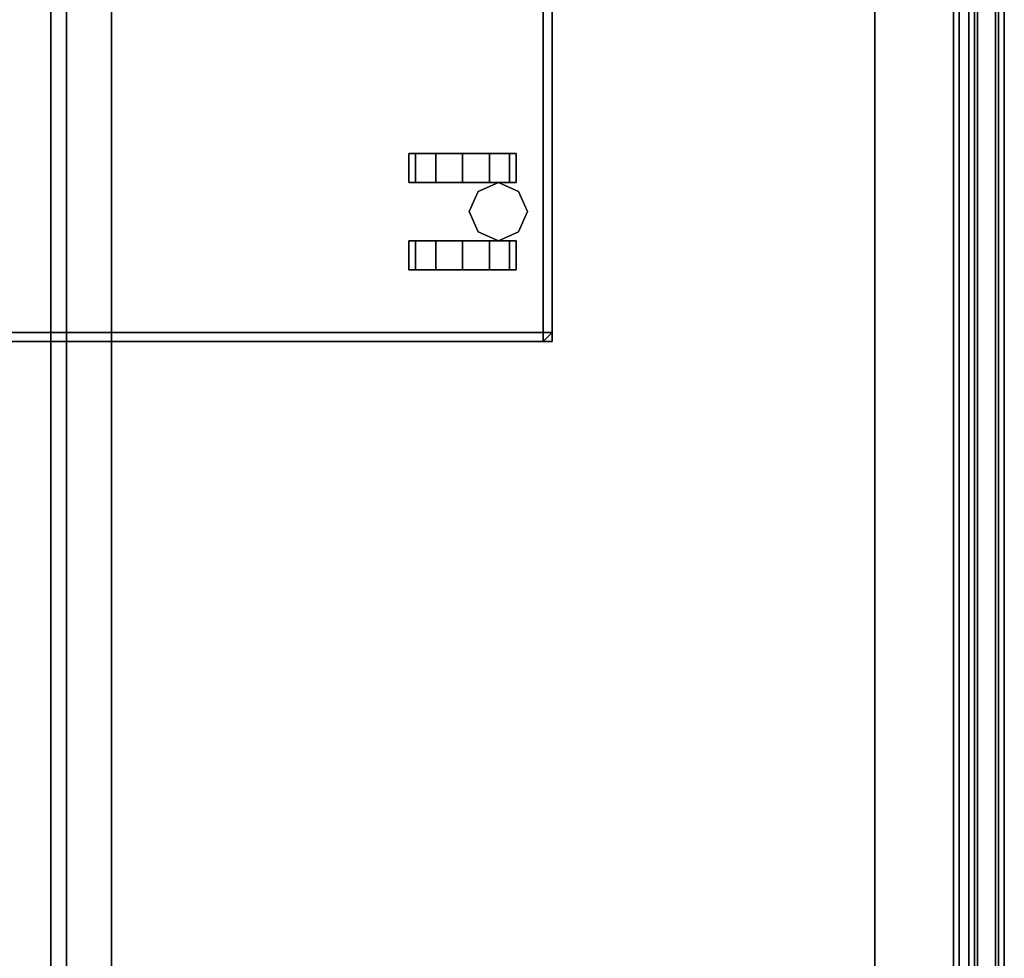
# Model space of a CAD drawing. Units: inches. Extents: x -2 to 254, y -6 to 171.
# Drawn here: x 73 to 86, y 145 to 158 of the extents above; entities that cross this region are included whole.
import ezdxf

# ---------------------------------------------------------------- set-up
doc = ezdxf.new("R2010")
doc.units = ezdxf.units.IN
doc.header["$MEASUREMENT"] = 0
for name, color, linetype in [('STORAGE', 4, 'Continuous'), ('STORAGE-CASTER', 4, 'Continuous'), ('STORAGE-CUSHION', 4, 'Continuous'), ('TABLE-SUPPORT', 6, 'Continuous'), ('TABLE-TOPEDGE', 6, 'Continuous'), ('TABLE-TOPLAM', 6, 'Continuous'), ('TERRITORY', 5, 'Continuous'), ('TERRITORY-FRAME', 5, 'Continuous')]:
    doc.layers.add(name, color=color, linetype=linetype)

# ---------------------------------------------------------------- blocks, each defined once
blk = doc.blocks.new('HLK11D_20BF_0T')
at = {"layer": 'STORAGE'}
for points in [[(14.625, 19.375, 20.25), (14.625, 19.375, 1.875), (0, 19.375, 1.875), (0, 19.375, 20.25)], [(14.625, 19.375, 21.375), (0, 19.375, 21.375), (0, 19.375, 20.25), (14.625, 19.375, 20.25)], [(0, 19.375, 21.375), (0, 0, 21.375), (14.625, 0, 21.375), (14.625, 19.375, 21.375)]]:
    blk.add_3dface(points, dxfattribs=at)
for points, invisible_edges in [([(14.625, 0.5, 20.25), (14.625, 0.5, 1.875), (14.625, 19.375, 1.875), (14.625, 19.375, 20.25)], 1), ([(14.625, 19.375, 20.25), (14.625, 19.375, 21.375), (14.625, 0, 21.375), (14.625, 0, 20.25)], 9)]:
    blk.add_3dface(points, dxfattribs=dict(at, invisible_edges=invisible_edges))
at = {"layer": 'STORAGE-CASTER'}
for points in [[(12.812, 19.031, 0.406), (12.531, 18.906, 0.406), (12.531, 18.906, 1.875), (12.812, 19.031, 1.875)], [(13.094, 18.906, 0.406), (12.812, 19.031, 0.406), (12.812, 19.031, 1.875), (13.094, 18.906, 1.875)], [(12.406, 18.781, 1.125), (12.406, 18.875, 0.75), (12, 18.875, 0.75), (12, 18.781, 1.125)], [(12.406, 18.875, 0.75), (12.406, 18.781, 0.375), (12, 18.781, 0.375), (12, 18.875, 0.75)], [(12.531, 18.906, 0.406), (12.406, 18.625, 0.406), (12.406, 18.625, 1.875), (12.531, 18.906, 1.875)], [(13.219, 18.625, 0.406), (13.094, 18.906, 0.406), (13.094, 18.906, 1.875), (13.219, 18.625, 1.875)], [(13.219, 18.875, 0.75), (13.219, 18.781, 1.125), (13.625, 18.781, 1.125), (13.625, 18.875, 0.75)], [(13.219, 18.781, 0.375), (13.219, 18.875, 0.75), (13.625, 18.875, 0.75), (13.625, 18.781, 0.375)], [(12.406, 18.781, 0.375), (12.406, 18.5, 0.094), (12, 18.5, 0.094), (12, 18.781, 0.375)], [(12.406, 18.5, 1.406), (12.406, 18.781, 1.125), (12, 18.781, 1.125), (12, 18.5, 1.406)], [(13.219, 18.5, 0.094), (13.219, 18.781, 0.375), (13.625, 18.781, 0.375), (13.625, 18.5, 0.094)], [(13.219, 18.781, 1.125), (13.219, 18.5, 1.406), (13.625, 18.5, 1.406), (13.625, 18.781, 1.125)], [(12.406, 18.625, 0.406), (12.531, 18.344, 0.406), (12.531, 18.344, 1.875), (12.406, 18.625, 1.875)], [(13.094, 18.344, 0.406), (13.219, 18.625, 0.406), (13.219, 18.625, 1.875), (13.094, 18.344, 1.875)], [(12.406, 18.5, 0.094), (12.406, 18.125), (12, 18.125), (12, 18.5, 0.094)], [(12.406, 18.125, 1.5), (12.406, 18.5, 1.406), (12, 18.5, 1.406), (12, 18.125, 1.5)], [(13.219, 18.125), (13.219, 18.5, 0.094), (13.625, 18.5, 0.094), (13.625, 18.125)], [(13.219, 18.5, 1.406), (13.219, 18.125, 1.5), (13.625, 18.125, 1.5), (13.625, 18.5, 1.406)], [(12.531, 18.344, 0.406), (12.812, 18.219, 0.406), (12.812, 18.219, 1.875), (12.531, 18.344, 1.875)], [(12.812, 18.219, 0.406), (13.094, 18.344, 0.406), (13.094, 18.344, 1.875), (12.812, 18.219, 1.875)], [(12.406, 18.125), (12.406, 17.75, 0.094), (12, 17.75, 0.094), (12, 18.125)], [(12.406, 17.75, 1.406), (12.406, 18.125, 1.5), (12, 18.125, 1.5), (12, 17.75, 1.406)], [(13.219, 17.75, 0.094), (13.219, 18.125), (13.625, 18.125), (13.625, 17.75, 0.094)], [(13.219, 18.125, 1.5), (13.219, 17.75, 1.406), (13.625, 17.75, 1.406), (13.625, 18.125, 1.5)], [(12.406, 17.75, 0.094), (12.406, 17.469, 0.375), (12, 17.469, 0.375), (12, 17.75, 0.094)], [(12.406, 17.469, 1.125), (12.406, 17.75, 1.406), (12, 17.75, 1.406), (12, 17.469, 1.125)], [(13.219, 17.469, 0.375), (13.219, 17.75, 0.094), (13.625, 17.75, 0.094), (13.625, 17.469, 0.375)], [(13.219, 17.75, 1.406), (13.219, 17.469, 1.125), (13.625, 17.469, 1.125), (13.625, 17.75, 1.406)], [(12.406, 17.375, 0.75), (12.406, 17.469, 1.125), (12, 17.469, 1.125), (12, 17.375, 0.75)], [(12.406, 17.469, 0.375), (12.406, 17.375, 0.75), (12, 17.375, 0.75), (12, 17.469, 0.375)], [(13.219, 17.469, 1.125), (13.219, 17.375, 0.75), (13.625, 17.375, 0.75), (13.625, 17.469, 1.125)], [(13.219, 17.375, 0.75), (13.219, 17.469, 0.375), (13.625, 17.469, 0.375), (13.625, 17.375, 0.75)]]:
    blk.add_3dface(points, dxfattribs=at)
for points, invisible_edges in [([(12, 18.5, 1.406), (12, 18.781, 1.125), (12, 18.875, 0.75), (12, 18.125, 0.75)], 12), ([(12, 18.781, 0.375), (12, 18.5, 0.094), (12, 18.125, 0.75), (12, 18.875, 0.75)], 6), ([(12.406, 18.781, 1.125), (12.406, 18.5, 1.406), (12.406, 18.125, 0.75), (12.406, 18.875, 0.75)], 6), ([(12.406, 18.5, 0.094), (12.406, 18.781, 0.375), (12.406, 18.875, 0.75), (12.406, 18.125, 0.75)], 12), ([(13.219, 18.5, 1.406), (13.219, 18.781, 1.125), (13.219, 18.875, 0.75), (13.219, 18.125, 0.75)], 12), ([(13.219, 18.781, 0.375), (13.219, 18.5, 0.094), (13.219, 18.125, 0.75), (13.219, 18.875, 0.75)], 6), ([(13.625, 18.781, 1.125), (13.625, 18.5, 1.406), (13.625, 18.125, 0.75), (13.625, 18.875, 0.75)], 6), ([(13.625, 18.5, 0.094), (13.625, 18.781, 0.375), (13.625, 18.875, 0.75), (13.625, 18.125, 0.75)], 12), ([(12, 18.125, 1.5), (12, 18.5, 1.406), (12, 18.125, 0.75), (12, 17.75, 1.406)], 6), ([(12, 18.5, 0.094), (12, 18.125), (12, 17.75, 0.094), (12, 18.125, 0.75)], 12), ([(12.406, 18.5, 1.406), (12.406, 18.125, 1.5), (12.406, 17.75, 1.406), (12.406, 18.125, 0.75)], 12), ([(12.406, 18.125), (12.406, 18.5, 0.094), (12.406, 18.125, 0.75), (12.406, 17.75, 0.094)], 6), ([(13.219, 18.125, 1.5), (13.219, 18.5, 1.406), (13.219, 18.125, 0.75), (13.219, 17.75, 1.406)], 6), ([(13.219, 18.5, 0.094), (13.219, 18.125), (13.219, 17.75, 0.094), (13.219, 18.125, 0.75)], 12), ([(13.625, 18.5, 1.406), (13.625, 18.125, 1.5), (13.625, 17.75, 1.406), (13.625, 18.125, 0.75)], 12), ([(13.625, 18.125), (13.625, 18.5, 0.094), (13.625, 18.125, 0.75), (13.625, 17.75, 0.094)], 6), ([(12, 17.375, 0.75), (12, 17.469, 1.125), (12, 17.75, 1.406), (12, 18.125, 0.75)], 12), ([(12, 17.469, 0.375), (12, 17.375, 0.75), (12, 18.125, 0.75), (12, 17.75, 0.094)], 6), ([(12.406, 17.469, 1.125), (12.406, 17.375, 0.75), (12.406, 18.125, 0.75), (12.406, 17.75, 1.406)], 6), ([(12.406, 17.375, 0.75), (12.406, 17.469, 0.375), (12.406, 17.75, 0.094), (12.406, 18.125, 0.75)], 12), ([(13.219, 17.375, 0.75), (13.219, 17.469, 1.125), (13.219, 17.75, 1.406), (13.219, 18.125, 0.75)], 12), ([(13.219, 17.469, 0.375), (13.219, 17.375, 0.75), (13.219, 18.125, 0.75), (13.219, 17.75, 0.094)], 6), ([(13.625, 17.469, 1.125), (13.625, 17.375, 0.75), (13.625, 18.125, 0.75), (13.625, 17.75, 1.406)], 6), ([(13.625, 17.375, 0.75), (13.625, 17.469, 0.375), (13.625, 17.75, 0.094), (13.625, 18.125, 0.75)], 12)]:
    blk.add_3dface(points, dxfattribs=dict(at, invisible_edges=invisible_edges))
blk = doc.blocks.new('HLG890_120_0T')
at = {"layer": 'STORAGE-CUSHION'}
for points in [[(0.125, 19.25, 1), (14.5, 19.25, 1), (14.4997, 19.375, 0.875), (0.125, 19.375, 0.875)], [(0.125, 19.375, 0.875), (14.4997, 19.375, 0.875), (14.4997, 19.375, 0.125), (0.125, 19.375, 0.125)], [(0.125, 19.375, 0.125), (14.4997, 19.375, 0.125), (14.5, 19.25), (0.125, 19.25)], [(14.625, 19.25, 0.125), (14.4997, 19.375, 0.125), (14.4997, 19.375, 0.875), (14.625, 19.25, 0.875)], [(14.5, 19.25, 1), (14.625, 19.25, 0.875), (14.4997, 19.375, 0.875)], [(14.4997, 19.375, 0.125), (14.4997, 19.375, 0.125), (14.625, 19.25, 0.125), (14.5, 19.25)], [(0.125, 19.25, 1), (0.125, 0.125, 1), (14.5, 0.125, 1), (14.5, 19.25, 1)], [(14.5, 19.25), (14.5, 0.125), (0.125, 0.125), (0.125, 19.25)], [(14.5, 0.125, 1), (14.625, 0.125, 0.875), (14.625, 19.25, 0.875), (14.5, 19.25, 1)], [(14.5, 19.25), (14.625, 19.25, 0.125), (14.625, 0.125, 0.125), (14.5, 0.125)], [(14.625, 0.125, 0.875), (14.625, 0.125, 0.125), (14.625, 19.25, 0.125), (14.625, 19.25, 0.875)]]:
    blk.add_3dface(points, dxfattribs=at)
blk = doc.blocks.new('VFV694_A18B54_0T')
at = {"layer": 'TERRITORY'}
for points in [[(53.75, 1.688, 22.675), (53.75, 1.438, 22.675), (0.25, 1.438, 22.675), (0.25, 1.688, 22.675)], [(0.25, 1.438, 41.295), (53.75, 1.438, 41.295), (53.75, 1.688, 41.295), (0.25, 1.688, 41.295)], [(53.45, 1.688, 41.045), (53.45, 1.688, 22.925), (0.55, 1.688, 22.925), (0.55, 1.688, 41.045)], [(53.45, 1.688, 22.925), (53.45, 1.688, 22.675), (0.55, 1.688, 22.675), (0.55, 1.688, 22.925)], [(53.45, 1.688, 41.295), (53.45, 1.688, 41.045), (0.55, 1.688, 41.045), (0.55, 1.688, 41.295)], [(53.75, 1.438, 41.295), (0.25, 1.438, 41.295), (0.25, 1.438, 22.675), (53.75, 1.438, 22.675)]]:
    blk.add_3dface(points, dxfattribs=at)
at = {"layer": 'TERRITORY-FRAME'}
for points in [[(49, 1.81, 23.175), (49, 1.81, 22.595), (5, 1.81, 22.595), (5, 1.81, 23.175)], [(5, 1.1, 22.595), (5, 1.81, 22.595), (49, 1.81, 22.595), (49, 1.1, 22.595)], [(5, 1.81, 23.175), (5, 1.73, 23.175), (49, 1.73, 23.175), (49, 1.81, 23.175)], [(5, 1.81, 40.795), (5, 1.81, 41.375), (49, 1.81, 41.375), (49, 1.81, 40.795)], [(49, 1.81, 40.795), (49, 1.73, 40.795), (5, 1.73, 40.795), (5, 1.81, 40.795)], [(49, 1.1, 41.375), (49, 1.81, 41.375), (5, 1.81, 41.375), (5, 1.1, 41.375)], [(5, 1.73, 22.675), (49, 1.73, 22.675), (49, 1.73, 23.175), (5, 1.73, 23.175)], [(49, 1.73, 41.295), (5, 1.73, 41.295), (5, 1.73, 40.795), (49, 1.73, 40.795)], [(49, 1.395, 23.175), (49, 1.395, 22.675), (5, 1.395, 22.675), (5, 1.395, 23.175)], [(5, 1.395, 23.175), (5, 1.315, 23.175), (49, 1.315, 23.175), (49, 1.395, 23.175)], [(5, 1.395, 40.795), (5, 1.395, 41.295), (49, 1.395, 41.295), (49, 1.395, 40.795)], [(49, 1.395, 40.795), (49, 1.315, 40.795), (5, 1.315, 40.795), (5, 1.395, 40.795)], [(5, 1.315, 22.675), (49, 1.315, 22.675), (49, 1.315, 23.175), (5, 1.315, 23.175)], [(49, 1.315, 41.295), (5, 1.315, 41.295), (5, 1.315, 40.795), (49, 1.315, 40.795)], [(49, 1.18, 23.175), (49, 1.18, 22.675), (5, 1.18, 22.675), (5, 1.18, 23.175)], [(5, 1.18, 23.175), (5, 1.1, 23.175), (49, 1.1, 23.175), (49, 1.18, 23.175)], [(5, 1.18, 40.795), (5, 1.18, 41.295), (49, 1.18, 41.295), (49, 1.18, 40.795)], [(49, 1.18, 40.795), (49, 1.1, 40.795), (5, 1.1, 40.795), (5, 1.18, 40.795)], [(5, 1.1, 22.595), (49, 1.1, 22.595), (49, 1.1, 23.175), (5, 1.1, 23.175)], [(49, 1.1, 41.375), (5, 1.1, 41.375), (5, 1.1, 40.795), (49, 1.1, 40.795)]]:
    blk.add_3dface(points, dxfattribs=at)
blk = doc.blocks.new('UDT1AS_2460LT_0T')
at = {"layer": 'TABLE-SUPPORT'}
for points in [[(8.29, -10.66, 27.264), (8.29, -10.66, 27.324), (51.59, -10.66, 27.324), (51.59, -10.66, 27.264)], [(8.29, -10.66, 27.264), (51.59, -10.66, 27.264), (51.59, -11.286, 27.264), (8.29, -11.286, 27.264)], [(8.29, -11.505, 26.074), (8.29, -11.286, 27.264), (51.59, -11.286, 27.264), (51.59, -11.505, 26.074)], [(8.29, -11.505, 26.074), (51.59, -11.505, 26.074), (51.59, -12.505, 26.074), (8.29, -12.505, 26.074)]]:
    blk.add_3dface(points, dxfattribs=at)
at = {"layer": 'TABLE-TOPEDGE'}
blk.add_3dface([(59.88, 0, 27.324), (0, 0, 27.324), (0, 0, 28.5), (59.88, 0, 28.5)], dxfattribs=at)
at = {"layer": 'TABLE-TOPLAM'}
for points in [[(0, 0, 28.5), (0, -23.88, 28.5), (59.88, -23.88, 28.5), (59.88, 0, 28.5)], [(0, 0, 27.324), (59.88, 0, 27.324), (59.88, -23.88, 27.324), (0, -23.88, 27.324)]]:
    blk.add_3dface(points, dxfattribs=at)

msp = doc.modelspace()

# ---------------------------------------------------------------- block references
at = {"rotation": 270}
for name, p in [('UDT1AS_2460LT_0T', (84.625, 171.26)), ('VFV694_A18B54_0T', (84.625, 168.32)), ('HLK11D_20BF_0T', (60.745, 168.287)), ('HLG890_120_0T', (60.745, 168.287, 21.35))]:
    msp.add_blockref(name, p, dxfattribs=at)

doc.saveas('drawing.dxf')
